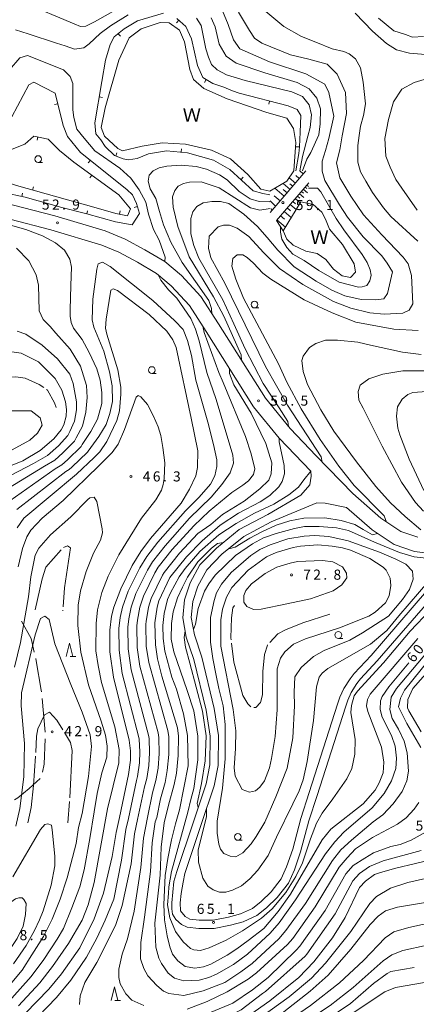
# Model space of a CAD drawing. Units: millimetres. Extents: x -76000 to -73999, y 34500 to 36000.
# Drawn here: x -75717 to -75569, y 35366 to 35731 of the extents above; entities that cross this region are included whole.
import ezdxf

# ---------------------------------------------------------------- set-up
doc = ezdxf.new("R2010")
doc.units = ezdxf.units.MM
for name, color, linetype, lineweight in [('110600_大字・町・丁目界', 7, 'Continuous', 20), ('210100_道路縁（街区線）', 7, 'Continuous', 15), ('510100_水涯線（河川、湖池等）（海岸線）', 7, 'Continuous', 15), ('610111_人工斜面(上)', 7, 'Continuous', 9), ('610199_人工斜面(中)', 7, 'Continuous', 9), ('633100_広葉樹林', 7, 'Continuous', 9), ('633200_針葉樹林', 7, 'Continuous', 9), ('710100_等高線（計曲線）', 7, 'Continuous', 20), ('710107_等高線（計曲線）（注記）', 7, 'Continuous', 0), ('710200_等高線（主曲線）', 7, 'Continuous', 9), ('710300_等高線（補助曲線）', 7, 'Continuous', 9), ('710500_凹地（計曲線）', 7, 'Continuous', 20), ('710600_凹地（主曲線）', 7, 'Continuous', 9), ('731200_図化機測定による標高点', 7, 'Continuous', 20), ('731207_図化機測定による標高点（注記）', 7, 'Continuous', 20), ('818100_説明注記', 7, 'Continuous', 0)]:
    doc.layers.add(name, color=color, linetype=linetype, lineweight=lineweight)
doc.styles.add('Style-Kanji', font='txt')
doc.styles.add('Style-WORKING', font='txt')

msp = doc.modelspace()

# ---------------------------------------------------------------- linework, layer by layer
at = {"layer": '110600_大字・町・丁目界'}
msp.add_line((-75708.382, 35479.287), (-75707.221, 35466.841), dxfattribs=at)
at = {"layer": '110600_大字・町・丁目界', "flags": 128}
for points in [[(-75716.018, 35507.966), (-75712.43, 35501.56), (-75711.288, 35496.53)], [(-75710.734, 35494.092), (-75710.55, 35493.28), (-75708.67, 35482.37), (-75708.615, 35481.776)], [(-75707.222, 35464.345), (-75707.54, 35454.9), (-75708.227, 35451.929)], [(-75709.061, 35449.651), (-75713.18, 35445.87), (-75717.32, 35442.48), (-75718.65, 35441.669)]]:
    msp.add_lwpolyline(points, dxfattribs=at)
at = {"layer": '210100_道路縁（街区線）', "flags": 128}
for points in [[(-75568.82, 35539.14), (-75575.21, 35541.28), (-75582.54, 35546.23), (-75592.97, 35555.32), (-75606.57, 35569.32), (-75616.25, 35579.52), (-75625.48, 35590.71), (-75642.87, 35618.32), (-75649.38, 35628.49), (-75656.65, 35636.33), (-75662.78, 35641.41), (-75670.26, 35645.85), (-75677.56, 35649.8), (-75684.92, 35652.81), (-75703.67, 35658.47), (-75719.45, 35662.47)], [(-75558, 35523.25), (-75583.91, 35493.23), (-75590.12, 35486.58), (-75591.45, 35484.82), (-75593.57, 35481.53), (-75594.87, 35478.67), (-75595.73, 35476.04), (-75606.29, 35443.26), (-75609.29, 35433.94), (-75612.37, 35422.33), (-75614.68, 35415.7), (-75616.94, 35410.77), (-75621.03, 35405.45), (-75625.02, 35401.66), (-75628.6, 35398.71), (-75633.68, 35396.44), (-75638.43, 35395.16), (-75644.5, 35393.98), (-75650.18, 35393.98), (-75654.52, 35394.44), (-75656.61, 35395.48), (-75658.68, 35397.22), (-75659.95, 35399.25), (-75660.21, 35401.22), (-75660.22, 35403.49), (-75659.81, 35407.41), (-75659.43, 35411.41), (-75658.36, 35415.04), (-75652.21, 35433.52), (-75647.47, 35447.64), (-75646.09, 35454.72), (-75646, 35465.36), (-75647.5, 35474.94), (-75652.03, 35493.78), (-75654.83, 35502.09), (-75656.14, 35509.24), (-75655.49, 35515.9), (-75653.35, 35522.23), (-75649.75, 35528.84), (-75643.66, 35535.09), (-75635.21, 35541.96), (-75624.6, 35547.62), (-75612.27, 35554.8), (-75608.97, 35558.61), (-75608.42, 35561.76), (-75608.61, 35563.64), (-75620.3, 35575.96), (-75629.87, 35587.56), (-75647.44, 35615.45), (-75653.68, 35625.19), (-75660.39, 35632.43), (-75665.92, 35637.01), (-75672.93, 35641.17), (-75679.88, 35644.93), (-75686.17, 35647.5), (-75705.12, 35653.27), (-75720.36, 35657.13)], [(-75560.25, 35532.56), (-75570.05, 35533.86), (-75577.63, 35536.4), (-75585.84, 35541.94), (-75595.34, 35550.23), (-75603.29, 35551.77), (-75606.39, 35551.86), (-75623.27, 35544.82), (-75633.49, 35539.36), (-75641.57, 35532.8)], [(-75641.57, 35532.8), (-75647.23, 35526.98), (-75650.51, 35520.98), (-75652.44, 35515.24), (-75653.01, 35509.36), (-75651.82, 35502.86), (-75649.05, 35494.63), (-75644.46, 35475.54), (-75642.9, 35465.6), (-75643, 35454.41), (-75644.47, 35446.85), (-75649.27, 35432.54), (-75655.33, 35414.33), (-75655.99, 35411.07), (-75656.74, 35406.97), (-75657.11, 35403.42), (-75656.93, 35400.44), (-75655.25, 35398.39), (-75653.57, 35397.45), (-75650.02, 35397.08), (-75644.8, 35397.08), (-75639.13, 35398.18), (-75634.72, 35399.37), (-75630.25, 35401.37), (-75627.07, 35403.98), (-75623.34, 35407.53), (-75619.61, 35412.38), (-75617.56, 35416.86), (-75615.3, 35423.36), (-75612.27, 35434.81), (-75609.18, 35444.39), (-75598.64, 35477.14), (-75597.76, 35479.8), (-75596.3, 35483.02), (-75593.99, 35486.6), (-75592.49, 35488.58), (-75586.24, 35495.27), (-75560.35, 35525.28)]]:
    msp.add_lwpolyline(points, dxfattribs=at)
at = {"layer": '510100_水涯線（河川、湖池等）（海岸線）', "flags": 128}
for points in [[(-75680.2, 35683.37), (-75685.23, 35687.94), (-75686.48, 35691.23), (-75684.96, 35698.49), (-75679.83, 35716.19), (-75676.1, 35724.52), (-75671.64, 35727.8), (-75664.52, 35730.12), (-75661.15, 35730.02), (-75657.37, 35727.29), (-75655.51, 35723.05), (-75653.49, 35712.77), (-75652.12, 35709), (-75648.32, 35705.71), (-75639.65, 35701.9), (-75624.96, 35696.74), (-75617.44, 35694.62), (-75614.98, 35690.79), (-75614.11, 35685.65), (-75614.94, 35675.13), (-75617.48, 35671.26), (-75623.81, 35667.57), (-75627.13, 35668.37), (-75631.95, 35673.7), (-75638.41, 35679.56), (-75645.45, 35682.78), (-75655.08, 35685.06), (-75663.84, 35685.48), (-75671.23, 35684.22), (-75678.57, 35682.5), (-75680.2, 35683.37)], [(-75618.84, 35652.81), (-75612.35, 35663.6), (-75607.75, 35662.6), (-75604.47, 35659.77), (-75603.14, 35657.18), (-75601.62, 35653.48), (-75596.87, 35647.8), (-75592.54, 35640.65), (-75591.95, 35637.45), (-75593.82, 35635.5), (-75596.93, 35636.13), (-75600.15, 35638.67), (-75603.02, 35642.26), (-75606.27, 35644.43), (-75610.44, 35645.28), (-75615.1, 35647.51), (-75617.52, 35649.79), (-75618.84, 35652.81)]]:
    msp.add_lwpolyline(points, dxfattribs=at)
at = {"layer": '610111_人工斜面(上)', "flags": 128}
for points in [[(-75610.45, 35675.07), (-75623.64, 35659.69)], [(-75618.84, 35652.81), (-75621.33, 35656.69), (-75609.37, 35670.64)]]:
    msp.add_lwpolyline(points, dxfattribs=at)
at = {"layer": '610199_人工斜面(中)', "flags": 128}
for points in [[(-75611.41, 35673.96), (-75612.7, 35675.09)], [(-75614.32, 35670.55), (-75616.64, 35672.54)], [(-75612.87, 35672.25), (-75614.14, 35673.33)], [(-75618.52, 35665.66), (-75621.98, 35668.63)], [(-75617.41, 35666.95), (-75618.92, 35668.24)], [(-75616.31, 35668.23), (-75618.88, 35670.44)], [(-75615.32, 35669.39), (-75616.4, 35670.32)], [(-75611.38, 35668.3), (-75609.84, 35666.98)], [(-75610.72, 35669.07), (-75610.09, 35668.53)], [(-75610.06, 35669.84), (-75609.41, 35669.29)], [(-75620, 35663.93), (-75622.21, 35665.82)], [(-75614.35, 35664.84), (-75612.54, 35663.29)], [(-75613.57, 35665.74), (-75612.71, 35665)], [(-75612.8, 35666.64), (-75611.14, 35665.22)], [(-75612.09, 35667.47), (-75611.29, 35666.79)], [(-75621.67, 35661.98), (-75623.73, 35663.95)], [(-75622.89, 35660.56), (-75623.29, 35660.98)], [(-75617.33, 35661.35), (-75616.14, 35660.33)], [(-75616.21, 35662.66), (-75614.04, 35660.8)], [(-75615.28, 35663.75), (-75614.28, 35662.89)], [(-75621.15, 35656.9), (-75618.01, 35654.2)], [(-75619.8, 35658.47), (-75618.36, 35657.24)], [(-75618.46, 35660.05), (-75615.84, 35657.8)]]:
    msp.add_lwpolyline(points, dxfattribs=at)
at = {"layer": '633100_広葉樹林'}
for p, q in [((-75709.84, 35678.23), (-75708.173, 35678.23)), ((-75629.5, 35624.23), (-75627.833, 35624.23)), ((-75667.64, 35599.94), (-75665.973, 35599.94)), ((-75598.37, 35501.61), (-75596.703, 35501.61)), ((-75635.7, 35426.67), (-75634.033, 35426.67))]:
    msp.add_line(p, q, dxfattribs=at)
for centre in [(-75709.84, 35679.48), (-75629.5, 35625.48), (-75667.64, 35601.19), (-75598.37, 35502.86), (-75635.7, 35427.92)]:
    msp.add_circle(centre, 1.249875, dxfattribs=at)
at = {"layer": '633200_針葉樹林'}
for p, q in [((-75697.942, 35494.85), (-75695.858, 35494.85)), ((-75681.322, 35367.25), (-75679.238, 35367.25))]:
    msp.add_line(p, q, dxfattribs=at)
at = {"layer": '633200_針葉樹林', "flags": 128}
for points in [[(-75699.4, 35494.85), (-75698.15, 35499.85), (-75696.9, 35494.85)], [(-75682.78, 35367.25), (-75681.53, 35372.25), (-75680.28, 35367.25)]]:
    msp.add_lwpolyline(points, dxfattribs=at)
at = {"layer": '710100_等高線（計曲線）', "flags": 128}
for points in [[(-75641.99, 35735.98), (-75639.32, 35729.43), (-75637.31, 35723.75), (-75634.97, 35720.4), (-75623.92, 35715.58), (-75610.42, 35711.16), (-75603.43, 35707.27), (-75601.87, 35704.16), (-75600.01, 35695.46), (-75601.87, 35687.07), (-75603.12, 35682.71), (-75604.36, 35678.67), (-75604.36, 35674.94), (-75603.41, 35671.55), (-75597.93, 35662.44), (-75594.96, 35657.89), (-75589.19, 35650.57), (-75582.28, 35643.53), (-75580.24, 35640.88), (-75578.21, 35637.68), (-75580.17, 35629.58), (-75581.44, 35627.61), (-75584.54, 35627.19), (-75589.89, 35627.33), (-75595.95, 35628.74), (-75600.73, 35630.85), (-75606.65, 35634.23), (-75614.82, 35639.44), (-75620.87, 35645.64), (-75624.82, 35650.43), (-75628.34, 35654.51), (-75633.41, 35659.02), (-75638.99, 35662.98), (-75642.09, 35663.68), (-75645.39, 35663.78), (-75648.59, 35663.28), (-75650.89, 35661.88), (-75652.39, 35659.88), (-75653.19, 35657.38), (-75653.19, 35651.78), (-75651.99, 35647.38), (-75650.19, 35642.68), (-75641.23, 35627.23), (-75637.19, 35618.28), (-75632.99, 35609.08), (-75626.29, 35596.18), (-75620.31, 35587.17), (-75617.13, 35582.13), (-75616.83, 35580.23)], [(-75717.6, 35542.57), (-75715.1, 35546.17), (-75695.59, 35562.57), (-75688.99, 35568.67), (-75686.99, 35570.88), (-75684.29, 35574.67), (-75680.59, 35582.48), (-75679.59, 35586.08), (-75679.09, 35592.28), (-75679.09, 35594.88), (-75680.19, 35601.28), (-75684.29, 35614.48), (-75684.79, 35616.68), (-75684.59, 35620.08), (-75682.79, 35630.88), (-75681.99, 35631.38), (-75680.39, 35630.68), (-75668.59, 35621.78), (-75662.09, 35615.58), (-75659.79, 35612.38), (-75658.59, 35609.58), (-75652.99, 35583.38), (-75650.59, 35571.17), (-75650.69, 35564.97), (-75651.29, 35561.97), (-75653.59, 35556.97), (-75656.69, 35551.77), (-75668.09, 35538.67), (-75671.69, 35533.87), (-75674.89, 35528.67), (-75679.19, 35519.97), (-75681.79, 35513.17), (-75682.59, 35509.87), (-75683.19, 35504.67), (-75683.19, 35496.67), (-75681.89, 35487.17), (-75675.99, 35463.86), (-75675.59, 35459.86), (-75675.59, 35456.36), (-75676.29, 35451.06), (-75679.59, 35435.16), (-75680.88, 35429.52), (-75682.39, 35420.66), (-75685.59, 35407.06), (-75689.09, 35397.46), (-75694.39, 35386.75), (-75701.19, 35377.15), (-75705.9, 35371.45), (-75714.7, 35362.45)], [(-75728.3, 35562.47), (-75715.5, 35567.47), (-75709.09, 35571.28), (-75704, 35575.67), (-75701.29, 35578.97), (-75700.29, 35580.88), (-75699.39, 35584.08), (-75699.29, 35586.58), (-75699.69, 35589.38), (-75701.09, 35593.78), (-75703.5, 35598.08), (-75709.76, 35604.29), (-75716.15, 35607.48), (-75722.25, 35608.35)], [(-75566.68, 35556.47), (-75572.08, 35568.07), (-75575.48, 35577.17), (-75576.28, 35579.57), (-75576.78, 35584.08), (-75576.38, 35587.58), (-75574.68, 35590.38), (-75572.58, 35592.08), (-75570.68, 35592.88), (-75558.58, 35593.68)], [(-75572.24, 35492.51), (-75579.68, 35483.56), (-75582.08, 35480.06), (-75582.68, 35478.46), (-75582.89, 35475.16), (-75582.08, 35472.36), (-75578.68, 35465.56), (-75577.28, 35461.56), (-75576.78, 35457.16), (-75577.08, 35453.26), (-75578.68, 35448.76), (-75581.38, 35444.06), (-75585.78, 35438.76), (-75596.29, 35429.66), (-75599.69, 35426.06), (-75603.09, 35421.66), (-75614.29, 35404.56), (-75620.39, 35396.06), (-75623.69, 35392.26), (-75632.09, 35384.46), (-75637.29, 35380.56), (-75643.59, 35376.95), (-75646.49, 35375.75), (-75649.99, 35374.75), (-75655.69, 35374.55), (-75659.19, 35375.55), (-75661.59, 35377.35), (-75663.99, 35380.96), (-75664.99, 35382.96), (-75666.09, 35386.96), (-75666.49, 35395.96), (-75664.59, 35413.76), (-75664.19, 35424.16), (-75663.09, 35433.16), (-75661.49, 35439.76), (-75659.29, 35447.36), (-75658.49, 35451.56), (-75657.79, 35458.16), (-75657.69, 35465.36), (-75658.09, 35468.36), (-75663.89, 35487.57), (-75665.49, 35493.97), (-75666.29, 35499.17), (-75666.49, 35507.37), (-75665.59, 35513.17), (-75664.99, 35515.57), (-75660.89, 35524.17), (-75654.69, 35531.87), (-75648.99, 35537.77), (-75642.19, 35543.57), (-75635.39, 35548.07), (-75627.39, 35552.27), (-75623.79, 35554.67), (-75620.49, 35557.87), (-75619.19, 35559.77), (-75618.39, 35562.67), (-75618.49, 35565.77), (-75620.39, 35574.57), (-75620.29, 35575.88)], [(-75631.34, 35444.59), (-75634.03, 35445.49), (-75636.69, 35450.46), (-75637.09, 35453.56), (-75636.59, 35460.76), (-75636.49, 35467.26), (-75637.39, 35475.16), (-75641.99, 35498.77), (-75641.99, 35508.47), (-75641.39, 35512.47), (-75639.89, 35516.87), (-75637.89, 35520.47), (-75631.89, 35526.87), (-75625.09, 35531.87), (-75621.49, 35533.47), (-75615.09, 35535.27), (-75612.39, 35535.87), (-75605.99, 35536.27), (-75600.69, 35535.87), (-75596.79, 35535.17), (-75593.89, 35534.37), (-75586.68, 35531.27), (-75581.68, 35527.97), (-75580.58, 35526.97), (-75579.18, 35523.97), (-75578.88, 35521.17), (-75579.48, 35517.37), (-75580.88, 35514.77), (-75584.68, 35511.27), (-75587.09, 35509.87), (-75597.89, 35505.57), (-75610.59, 35501.47), (-75614.99, 35499.47), (-75618.29, 35496.67), (-75619.89, 35494.27), (-75621.09, 35490.27), (-75621.09, 35475.06), (-75621.79, 35465.16), (-75623.19, 35457.06), (-75623.99, 35453.56), (-75625.79, 35448.76), (-75627.49, 35446.36), (-75629.19, 35445.06), (-75631.34, 35444.59)], [(-75562.48, 35419.76), (-75577.08, 35416.36), (-75582.68, 35414.76), (-75584.89, 35413.96), (-75588.28, 35411.46), (-75590.48, 35409.16), (-75595.89, 35398.06), (-75600.49, 35390.46), (-75607.49, 35381.56), (-75613.09, 35375.75), (-75623.79, 35367.15), (-75631.39, 35361.75), (-75639.43, 35356.99)], [(-75804.5, 35363.95), (-75795.7, 35366.05), (-75778.5, 35371.45), (-75762.5, 35376.15), (-75754.5, 35379.55), (-75747.4, 35383.16), (-75739.8, 35387.75), (-75734.5, 35391.66), (-75722.2, 35402.06), (-75718.2, 35404.96), (-75717, 35405.36), (-75715.8, 35405.26), (-75715.1, 35404.66), (-75714.3, 35403.22), (-75714.49, 35399.09), (-75715.4, 35394.76), (-75717.6, 35390.26), (-75722.3, 35383.16), (-75727, 35376.65), (-75733.2, 35369.95), (-75742.7, 35361.55)], [(-75628.49, 35347.6), (-75615.93, 35353.24), (-75602.99, 35359.95), (-75593.89, 35366.05), (-75585.28, 35373.55), (-75580.28, 35377.25), (-75578.88, 35377.95), (-75570.2, 35379.47)]]:
    msp.add_lwpolyline(points, dxfattribs=at)
at = {"layer": '710200_等高線（主曲線）', "flags": 128}
for points in [[(-75715.34, 35737.56), (-75696.45, 35729.66), (-75694.13, 35728.71), (-75692.17, 35728.85), (-75688.96, 35730.39), (-75678.18, 35736.49)], [(-75635.44, 35734), (-75631.4, 35727.16), (-75629.54, 35724.36), (-75626.74, 35722.5), (-75616.17, 35718.15), (-75609.33, 35716.59), (-75602.5, 35714.73), (-75598.76, 35711), (-75595.66, 35704.16), (-75595.35, 35696.39), (-75596.99, 35688.09), (-75597.87, 35682.96), (-75599.08, 35678.05), (-75597.83, 35672.46), (-75593.78, 35665.68), (-75589.04, 35658.74), (-75582.28, 35651.41), (-75574.26, 35643.1), (-75572.4, 35640.59), (-75571.24, 35636.23), (-75570.66, 35625.78), (-75572.11, 35623.45), (-75574.43, 35622.29), (-75581.32, 35621.96), (-75586.67, 35622.46), (-75593.78, 35624.18), (-75600.19, 35626.58), (-75611.6, 35632.95), (-75620.17, 35638.84), (-75626.06, 35644.73), (-75631.6, 35650.8), (-75635.88, 35653.84), (-75638.74, 35654.91), (-75640.99, 35654.98), (-75642.99, 35654.38), (-75646.29, 35650.88), (-75646.59, 35646.48), (-75645.7, 35642.77), (-75640.52, 35633.48), (-75625.39, 35602.48), (-75617.29, 35588.18), (-75604.79, 35568.97), (-75604.33, 35567.02)], [(-75626.02, 35734.93), (-75618.62, 35728.69), (-75612.09, 35724.95), (-75606.68, 35722.9), (-75600.65, 35720.43), (-75596.36, 35719.4), (-75594.36, 35718.56), (-75592.01, 35716.73), (-75590.18, 35713.38), (-75589.17, 35708.03), (-75588.34, 35700.01), (-75589.01, 35695.67), (-75590.18, 35691.66), (-75590.68, 35688.29), (-75591.18, 35684.47), (-75591.18, 35678.28), (-75590.18, 35674.77), (-75588.17, 35671.26), (-75585.66, 35667.09), (-75581.65, 35661.4), (-75578.9, 35658.17), (-75568.91, 35649.02)], [(-75565.98, 35718.29), (-75571.98, 35718.79), (-75576.78, 35719.99), (-75580.48, 35722.39), (-75585.68, 35726.99), (-75592.18, 35733.59)], [(-75718.24, 35727.42), (-75713.58, 35726), (-75703.03, 35722.55), (-75699.78, 35721.54), (-75696.34, 35720.32), (-75692.89, 35720.73), (-75690.92, 35722.23), (-75686.86, 35726.06), (-75683, 35728.87), (-75676.47, 35733.07)], [(-75651.02, 35731.77), (-75649.34, 35729.1), (-75647.6, 35720.41), (-75646.63, 35717.26), (-75645.44, 35714.53), (-75643.37, 35712.55), (-75639.95, 35710.69), (-75632.96, 35708.67), (-75615.7, 35704.47), (-75611.66, 35702.76), (-75609.18, 35699.65), (-75608.4, 35695.92), (-75608.86, 35691.25), (-75609.7, 35688.03), (-75611.66, 35680.49), (-75612.71, 35675.1)], [(-75645.63, 35731.93), (-75644.09, 35728.57), (-75642.66, 35722.07), (-75639.98, 35717.73), (-75636.31, 35715.06), (-75625.64, 35711.52), (-75613.68, 35707.89), (-75609.18, 35705.56), (-75606.38, 35702.14), (-75604.98, 35698.1), (-75605.14, 35692.5), (-75605.6, 35688.46), (-75608.56, 35681.94), (-75610.11, 35679.45), (-75611.71, 35675.09)], [(-75566.71, 35724.95), (-75570.79, 35724.75), (-75573.46, 35725.75), (-75577.81, 35727.09), (-75583.49, 35731.77)], [(-75720.48, 35712.61), (-75716.62, 35717.07), (-75713.78, 35717.89), (-75700.4, 35712.55), (-75697.92, 35710.07), (-75696.99, 35707.58), (-75696.96, 35697.73), (-75696.64, 35694.93), (-75695.51, 35690.56), (-75692.7, 35687.18), (-75688.83, 35682.59), (-75679.46, 35676.06), (-75675.37, 35672.4), (-75672.28, 35668.03), (-75669.88, 35663.52), (-75668.9, 35659.02), (-75667.06, 35653.39), (-75664.95, 35649.44), (-75662.7, 35643.1), (-75662.78, 35641.41)], [(-75569.13, 35660.46), (-75574.83, 35668.73), (-75577.05, 35671.95), (-75579.18, 35676.5), (-75580.74, 35680.54), (-75581.05, 35687.07), (-75579.81, 35694.21), (-75577.94, 35700.74), (-75574.83, 35705.41), (-75570.25, 35707.91), (-75563.98, 35709.7)], [(-75623.75, 35663.67), (-75627.78, 35663.74), (-75631.13, 35664.74), (-75635.14, 35667.42), (-75639.6, 35671.83), (-75642.56, 35673.66), (-75647.35, 35675.78), (-75651.11, 35676.69), (-75656.71, 35677.16), (-75662.09, 35676.89), (-75664.96, 35676.25), (-75667.11, 35675.18), (-75668.57, 35673.48), (-75669.04, 35671.27), (-75668.19, 35668.45), (-75666.08, 35664.79), (-75664.81, 35660), (-75663.29, 35655.11), (-75660.54, 35648.64), (-75656.39, 35641.07), (-75646.45, 35626.94), (-75645.53, 35623.99), (-75645.29, 35622.1)], [(-75623.7, 35661.11), (-75627.52, 35660.47), (-75630.96, 35661.4), (-75642.66, 35668.76), (-75649.34, 35671.09), (-75653.64, 35670.88), (-75655.91, 35670.4), (-75657.83, 35669.42), (-75659.14, 35667.87), (-75659.92, 35665.5), (-75659.75, 35661.58), (-75658, 35654.51), (-75653.71, 35643.2), (-75644.71, 35628.39), (-75640.93, 35621.13), (-75634.44, 35606.82), (-75634.32, 35604.75)], [(-75609.42, 35668.74), (-75606.09, 35668.74), (-75604.82, 35667.33), (-75599.18, 35657.47), (-75596.37, 35653.24), (-75589.55, 35644.12), (-75587.67, 35641.09), (-75586.57, 35638.4), (-75586.14, 35636.35), (-75586.71, 35634.31), (-75587.8, 35632.59), (-75589.5, 35632.05), (-75590.84, 35631.93), (-75598.06, 35633.81), (-75605.66, 35638.17), (-75611.01, 35641.84), (-75615.24, 35644.23), (-75617.49, 35646.63), (-75619.32, 35649.72), (-75619.9, 35652.32), (-75619.91, 35654.49)], [(-75720.13, 35654.92), (-75714.4, 35653.37), (-75708.25, 35650.99), (-75703.4, 35648.38), (-75700.09, 35645.68), (-75698.09, 35642.28), (-75697.49, 35639.38), (-75697.69, 35632.55), (-75697.99, 35623.58), (-75697.99, 35621.18), (-75697.59, 35618.78), (-75696.69, 35616.78), (-75693.49, 35612.48), (-75690.83, 35607.64), (-75687.99, 35601.68), (-75686.79, 35597.38), (-75686.22, 35592.87), (-75686.22, 35588.78), (-75687.8, 35582.98), (-75690.33, 35578.43), (-75693.51, 35573.56), (-75693.91, 35572.79), (-75698.95, 35567.81), (-75700.99, 35566.05), (-75703.56, 35564.53), (-75720.38, 35552.69)], [(-75717.89, 35646.39), (-75713.25, 35641.75), (-75710.63, 35636.52), (-75709.76, 35632.74), (-75709.47, 35623.16), (-75708.02, 35619.97), (-75705.4, 35617.35), (-75703.29, 35614.88), (-75697.89, 35608.98), (-75694.09, 35602.58), (-75691.89, 35595.48), (-75691.69, 35590.98), (-75692.09, 35585.6), (-75693.35, 35580.32), (-75695.77, 35575.99), (-75696.37, 35574.85), (-75700.64, 35570.43), (-75703.7, 35567.79), (-75707.53, 35565.51), (-75723.02, 35555.95)], [(-75568.68, 35615.88), (-75577.78, 35616.38), (-75591.89, 35618.98), (-75600.69, 35622.38), (-75611.03, 35627.28), (-75623.49, 35634.88), (-75626.39, 35637.08), (-75629.89, 35640.88), (-75632.19, 35642.98), (-75633.89, 35643.98), (-75635.89, 35643.98), (-75637.59, 35642.58), (-75637.89, 35639.78), (-75636.39, 35634.95), (-75633.59, 35627.88), (-75620.59, 35603.48), (-75617.49, 35596.68), (-75612.19, 35586.78), (-75605.09, 35575.47), (-75598.19, 35565.57), (-75592.48, 35558.37), (-75581.38, 35547.07), (-75580.48, 35544.77)], [(-75717.74, 35549.43), (-75699.57, 35563.55), (-75698.29, 35564.31), (-75697.27, 35565.19), (-75691.45, 35570.73), (-75691.25, 35571.11), (-75687.31, 35576.56), (-75684.64, 35581), (-75683.18, 35585.09), (-75682.19, 35589.48), (-75682.39, 35595.38), (-75683.29, 35600.58), (-75685.49, 35608.18), (-75689.19, 35617.08), (-75689.79, 35619.88), (-75689.49, 35627.48), (-75688.09, 35638.58), (-75687.54, 35640.6), (-75685.95, 35641.25), (-75683.05, 35639.67), (-75667.23, 35627.02), (-75659.06, 35619.5), (-75655.99, 35616.18), (-75654.39, 35612.18), (-75652.89, 35606.58), (-75651.29, 35597.48), (-75646.79, 35581.88), (-75644.7, 35573.58), (-75643.51, 35567.91), (-75643.51, 35565.41), (-75644.17, 35561.98), (-75645.88, 35558.81), (-75650.1, 35554.07), (-75655.15, 35548.97), (-75665.41, 35537.31), (-75669.53, 35531.93), (-75672.09, 35527.77), (-75676.35, 35519.09), (-75678.55, 35513.17), (-75679.37, 35509.37), (-75679.85, 35505.21), (-75679.81, 35497.17), (-75678.61, 35488.53), (-75672.41, 35464.76), (-75672.33, 35464.16), (-75672.03, 35459.52), (-75672.17, 35455.4), (-75672.89, 35450.32), (-75673.33, 35448.8), (-75676.29, 35434.76), (-75677.31, 35430.64), (-75678.83, 35419.28), (-75681.77, 35404.84), (-75684.92, 35396.99), (-75688.09, 35390.36), (-75691.89, 35383.25), (-75697.69, 35374.75), (-75703, 35368.35), (-75709.79, 35361.25)], [(-75694.49, 35365.75), (-75694.19, 35368.95), (-75692.49, 35373.85), (-75688.09, 35381.35), (-75681.09, 35395.06), (-75678.65, 35402.45), (-75675.27, 35417.9), (-75674.03, 35429.02), (-75672.99, 35434.36), (-75670.37, 35446.54), (-75669.49, 35449.58), (-75668.75, 35454.44), (-75668.47, 35459.18), (-75668.67, 35464.46), (-75668.83, 35465.66), (-75675.33, 35489.89), (-75676.43, 35497.67), (-75676.51, 35505.75), (-75676.15, 35508.87), (-75675.31, 35513.17), (-75673.51, 35518.21), (-75669.29, 35526.87), (-75667.37, 35529.99), (-75662.73, 35535.95), (-75653.61, 35546.17), (-75645.62, 35554.07), (-75641.59, 35558.67), (-75638.59, 35563.07), (-75637.29, 35566.67), (-75637.59, 35569.57), (-75643.69, 35590.28), (-75647.19, 35600.28), (-75649.99, 35611.98), (-75651.39, 35616.38), (-75653.19, 35620.28), (-75658.39, 35627.88), (-75661.39, 35630.98), (-75664.29, 35634.58), (-75665.29, 35636.58)], [(-75670.59, 35365.35), (-75674.99, 35367.35), (-75677.29, 35369.65), (-75679.39, 35373.35), (-75679.89, 35375.75), (-75679.89, 35378.85), (-75678.69, 35384.46), (-75676.69, 35390.06), (-75674.13, 35400.4), (-75671.71, 35416.52), (-75670.75, 35427.4), (-75669.21, 35435.16), (-75667.41, 35444.28), (-75666.09, 35448.84), (-75665.33, 35453.48), (-75664.91, 35458.84), (-75665.01, 35464.76), (-75665.25, 35466.56), (-75672.05, 35491.25), (-75673.05, 35498.17), (-75673.17, 35506.29), (-75672.93, 35508.37), (-75672.07, 35513.17), (-75670.67, 35517.33), (-75666.49, 35525.97), (-75665.21, 35528.05), (-75660.05, 35534.59), (-75652.07, 35543.37), (-75646.3, 35548.83), (-75637.89, 35555.77), (-75633.79, 35558.47), (-75631.79, 35560.07), (-75629.89, 35562.37), (-75629.39, 35564.47), (-75630.69, 35570.07), (-75632.89, 35576.47), (-75641.19, 35596.58), (-75642.74, 35600.24), (-75648.14, 35615.07), (-75648.72, 35617.46)], [(-75725.66, 35559.21), (-75711.52, 35566.49), (-75706.4, 35569.53), (-75702.31, 35573.06), (-75698.83, 35576.92), (-75698.03, 35578.44), (-75696.37, 35582.2), (-75695.65, 35586.39), (-75695.59, 35589.38), (-75696.89, 35596.18), (-75698.09, 35599.68), (-75702.59, 35605.38), (-75708.31, 35610.38), (-75714.41, 35614.45), (-75717.6, 35615.61)], [(-75567.78, 35541.85), (-75573.58, 35546.87), (-75578.98, 35551.87), (-75584.48, 35557.97), (-75591.68, 35567.17), (-75600.01, 35578.55), (-75604.93, 35586.38), (-75609.86, 35595.78), (-75611.49, 35600.68), (-75611.89, 35604.78), (-75611.49, 35606.38), (-75609.09, 35609.58), (-75606.79, 35611.08), (-75603.19, 35612.28), (-75598.69, 35612.28), (-75591.18, 35611.48), (-75586.39, 35610.38), (-75574.5, 35607.87), (-75567.56, 35606.97)], [(-75562.9, 35499.41), (-75576.76, 35482.96), (-75578.7, 35479.77), (-75579.28, 35475.16), (-75578.38, 35471.86), (-75575.98, 35467.96), (-75573.98, 35463.46), (-75572.78, 35459.16), (-75572.28, 35452.36), (-75572.98, 35448.76), (-75574.68, 35444.76), (-75577.98, 35440.26), (-75581.88, 35436.06), (-75585.39, 35433.56), (-75593.46, 35426.7), (-75597.41, 35423.14), (-75600.57, 35419.16), (-75610.61, 35403.26), (-75617.81, 35393.16), (-75620.45, 35390.12), (-75630.43, 35380.99), (-75634.59, 35377.88), (-75640.5, 35373.94), (-75648.53, 35370.81), (-75655.7, 35369.07), (-75661.29, 35369.75), (-75663.29, 35370.65), (-75665.79, 35372.75), (-75669.09, 35376.35), (-75670.59, 35379.15), (-75671.82, 35382.62), (-75671.65, 35388.69), (-75670.31, 35398.18), (-75668.15, 35415.14), (-75667.47, 35425.78), (-75666.39, 35433.56), (-75665.75, 35435.16), (-75664.45, 35442.02), (-75662.69, 35448.1), (-75661.91, 35452.52), (-75661.35, 35458.5), (-75661.35, 35465.06), (-75661.67, 35467.46), (-75668.77, 35492.61), (-75669.67, 35498.67), (-75669.83, 35506.83), (-75669.71, 35507.87), (-75668.83, 35513.17), (-75667.83, 35516.45), (-75663.69, 35525.07), (-75663.05, 35526.11), (-75657.37, 35533.23), (-75650.53, 35540.57), (-75645.77, 35543.82), (-75641.39, 35547.57), (-75633.39, 35552.57), (-75627.49, 35557.07), (-75624.19, 35560.27), (-75623.29, 35562.67), (-75623.09, 35566.77), (-75625.29, 35573.88), (-75630.69, 35585.18), (-75637.2, 35595.76), (-75638.79, 35599.86), (-75638.82, 35601.77)], [(-75566.78, 35548.77), (-75569.78, 35551.97), (-75574.98, 35559.57), (-75582.06, 35572.9), (-75589.2, 35587.01), (-75590.81, 35590.04), (-75590.99, 35593.25), (-75590.28, 35595.58), (-75587.06, 35597.9), (-75581.88, 35599.68), (-75574.38, 35600.88), (-75563.68, 35600.88)], [(-75717.2, 35528.17), (-75715.7, 35534.97), (-75714.09, 35539.27), (-75712.5, 35541.77), (-75708.4, 35546.17), (-75700.59, 35552.77), (-75687.28, 35565.62), (-75682.38, 35570.53), (-75680.12, 35573.67), (-75677.73, 35579.07), (-75673.39, 35591.08), (-75672.69, 35591.78), (-75671.7, 35591.26), (-75669.24, 35588.38), (-75667, 35584.03), (-75665.28, 35580.07), (-75664.28, 35576.93), (-75663.53, 35572.41), (-75662.78, 35566.75), (-75662.99, 35560.97), (-75663.39, 35558.67), (-75664.09, 35556.57), (-75666.19, 35552.97), (-75671.49, 35546.17), (-75679.89, 35532.57), (-75683.79, 35524.67), (-75686.19, 35518.67), (-75687.79, 35512.17), (-75688.29, 35507.07), (-75688.39, 35496.97), (-75687.59, 35491.57), (-75686.32, 35485.24), (-75681.39, 35468.76), (-75679.79, 35460.36), (-75679.89, 35455.46), (-75684.09, 35438.36), (-75688.99, 35411.06), (-75691.29, 35402.66), (-75693.49, 35397.06), (-75698.59, 35388.35), (-75704.47, 35379.77), (-75709.17, 35373.79), (-75717.16, 35365.29)], [(-75722.1, 35586.08), (-75712.37, 35586.07), (-75709.07, 35583.51), (-75708.4, 35580.68), (-75710.09, 35577.78), (-75712.9, 35575.17), (-75719.5, 35571.57)], [(-75608.61, 35563.64), (-75611.22, 35560.4), (-75613.18, 35557.72), (-75616.75, 35554.87), (-75622.29, 35551.37), (-75629.49, 35548.07), (-75636.29, 35544.27), (-75642.69, 35539.97), (-75649.79, 35533.87), (-75655.19, 35527.57), (-75657.49, 35524.47), (-75660.69, 35518.47), (-75661.79, 35515.97), (-75663.09, 35510.87), (-75663.49, 35506.37), (-75663.39, 35501.57), (-75662.79, 35496.87), (-75660.19, 35487.27), (-75658.49, 35482.77), (-75655.89, 35473.56), (-75654.39, 35465.56), (-75654.19, 35454.36), (-75657.29, 35437.96), (-75658.89, 35432.76), (-75660.29, 35426.86), (-75661.65, 35419.92), (-75662.69, 35413.56), (-75663.19, 35402.86), (-75662.89, 35397.16), (-75661.89, 35391.16), (-75660.89, 35387.16), (-75659.89, 35384.35), (-75657.99, 35381.96), (-75655.19, 35379.85), (-75651.69, 35379.25), (-75648.49, 35379.75), (-75645.69, 35380.75), (-75639.59, 35384.06), (-75636.09, 35386.35), (-75631.9, 35389.46), (-75626, 35393.92), (-75620.68, 35400.24), (-75616.08, 35406.71), (-75604.39, 35426.86), (-75601.19, 35430.76), (-75589.18, 35440.16), (-75584.68, 35445.26), (-75583.19, 35448.03), (-75581.78, 35451.66), (-75581.48, 35455.66), (-75582.39, 35461.26), (-75587.39, 35474.46), (-75587.89, 35476.56), (-75587.59, 35478.96), (-75586.59, 35480.86), (-75568.88, 35501.57)], [(-75718.6, 35490.87), (-75716.4, 35500.07), (-75713.4, 35517.07), (-75712.59, 35524.47), (-75710.9, 35532.47), (-75709.59, 35535.07), (-75705.29, 35539.97), (-75697.69, 35546.77), (-75691.39, 35553.17), (-75690.59, 35553.77), (-75689.09, 35553.97), (-75688.09, 35552.37), (-75686.09, 35542.27), (-75685.99, 35540.77), (-75686.69, 35538.07), (-75689.29, 35533.17), (-75691.99, 35526.37), (-75694.09, 35519.27), (-75694.99, 35513.97), (-75695.09, 35506.37), (-75693.99, 35496.47), (-75691.09, 35484.36), (-75686.39, 35470.86), (-75684.79, 35465.66), (-75684.19, 35461.56), (-75684.39, 35457.56), (-75686.13, 35451.73), (-75687.9, 35444.02), (-75689, 35437.25), (-75690.62, 35427.28), (-75692.79, 35415.66), (-75694.39, 35409.36), (-75697.29, 35401.66), (-75700.47, 35393.98), (-75702.79, 35389.96), (-75707.76, 35382.39), (-75712.45, 35376.13), (-75719.62, 35368.13)], [(-75583.79, 35540.53), (-75585.7, 35540.04), (-75589.2, 35542.04), (-75592.2, 35543.87), (-75597.37, 35545.37), (-75603.37, 35546.37), (-75611.19, 35546.27), (-75616.38, 35545.25), (-75621.42, 35543.57), (-75626.84, 35541.15), (-75631.23, 35538.81), (-75636.64, 35535.45), (-75639.02, 35534.87)], [(-75652.2, 35504.94), (-75651.39, 35506.89), (-75650.39, 35512.67), (-75648.09, 35519.07), (-75646.49, 35521.87), (-75644.09, 35525.07), (-75636.59, 35532.37), (-75630.29, 35536.67), (-75626.19, 35538.87), (-75621.49, 35540.57), (-75614.59, 35542.37), (-75610.99, 35543.07), (-75605.49, 35543.17), (-75599.09, 35542.57), (-75594.59, 35541.67), (-75584.98, 35537.27), (-75575.7, 35533.53), (-75570.2, 35531.87), (-75564.7, 35531.2), (-75562.49, 35532.85)], [(-75621.61, 35442.82), (-75625.64, 35433.42), (-75628.89, 35428.06), (-75630.69, 35425.36), (-75633.79, 35422.06), (-75636.49, 35420.56), (-75638.59, 35420.76), (-75640.89, 35421.76), (-75642.09, 35423.36), (-75642.79, 35425.26), (-75643.39, 35429.26), (-75643.39, 35433.76), (-75641.39, 35446.06), (-75640.39, 35456.96), (-75640.39, 35469.66), (-75641.19, 35476.56), (-75642.79, 35482.96), (-75643.74, 35487.85), (-75644.99, 35494.17), (-75645.79, 35500.17), (-75645.89, 35509.37), (-75644.49, 35515.67), (-75643.59, 35518.47), (-75641.79, 35521.67), (-75638.19, 35526.07), (-75630.89, 35532.37), (-75627.49, 35534.57), (-75623.69, 35536.37), (-75617.09, 35538.57), (-75611.09, 35539.57), (-75607.09, 35539.77), (-75601.89, 35539.37), (-75594.69, 35537.77), (-75583.09, 35533.57), (-75577.03, 35531.03), (-75573.36, 35529.2), (-75570.86, 35526.53), (-75570.63, 35523.56), (-75571.97, 35519.75), (-75574.53, 35516.03), (-75579.7, 35509.86), (-75589.43, 35503.64), (-75594.09, 35500.97), (-75603.59, 35497.07), (-75607.59, 35494.87), (-75612.19, 35490.77), (-75614.5, 35487.3), (-75614.72, 35481.7), (-75614.69, 35476.56), (-75615.29, 35464.66), (-75617.39, 35453.46), (-75621.61, 35442.82)], [(-75641.03, 35537.23), (-75643.18, 35536.85), (-75645.42, 35535.08), (-75650.55, 35530.04), (-75654.38, 35524.35), (-75656.29, 35520.67), (-75658.09, 35516.67), (-75659.69, 35511.47), (-75660.29, 35507.07), (-75660.49, 35501.37), (-75659.49, 35496.67), (-75654.48, 35482.21), (-75652.09, 35474.66), (-75650.49, 35465.36), (-75650.49, 35456.56), (-75652.09, 35445.86), (-75653.16, 35441.82), (-75654.29, 35437.06), (-75660.29, 35415.06), (-75661.29, 35409.36), (-75661.49, 35406.96), (-75661.83, 35402.72), (-75660.91, 35397.91), (-75658.87, 35392.85), (-75655.99, 35388.96), (-75653.29, 35386.56), (-75651.99, 35385.96), (-75649.59, 35385.75), (-75646.39, 35386.75), (-75639.99, 35389.56), (-75633.91, 35393.05), (-75626.88, 35397.72), (-75622.99, 35401.24), (-75617.81, 35407.34), (-75614.12, 35413.26), (-75611.71, 35418.25), (-75608.69, 35427.2), (-75606.45, 35433.03), (-75604.43, 35436.77), (-75600.39, 35442.06), (-75595.19, 35449.46), (-75593.39, 35453.26), (-75592.28, 35458.66), (-75592.18, 35464.06), (-75593.68, 35474.06), (-75593.48, 35476.67), (-75592.48, 35480.27), (-75591.28, 35482.06), (-75581.58, 35492.47), (-75571.68, 35504.27), (-75564.18, 35512.17)], [(-75617.47, 35514.42), (-75626.99, 35512.47), (-75629.89, 35512.37), (-75632.39, 35513.47), (-75633.49, 35515.07), (-75633.49, 35517.47), (-75632.69, 35519.37), (-75630.59, 35521.87), (-75625.49, 35525.67), (-75621.19, 35527.97), (-75616.29, 35529.57), (-75613.59, 35530.17), (-75604.29, 35530.47), (-75600.39, 35530.07), (-75596.79, 35528.17), (-75595.29, 35525.77), (-75595.19, 35524.07), (-75597.09, 35521.47), (-75600.29, 35519.27), (-75608.69, 35516.27), (-75617.47, 35514.42)], [(-75564.36, 35523.37), (-75575.86, 35510.03), (-75580.38, 35504.57), (-75586.39, 35499.47), (-75602.29, 35490.37), (-75604.39, 35488.67), (-75605.49, 35487.17), (-75606.49, 35483.56), (-75607.59, 35471.16), (-75609.89, 35455.86), (-75611.49, 35449.16), (-75612.89, 35445.06), (-75615.29, 35440.26), (-75621.29, 35427.86), (-75624.49, 35421.06), (-75628.29, 35415.56), (-75631.19, 35412.36), (-75634.39, 35409.76), (-75637.69, 35408.16), (-75640.09, 35407.46), (-75642.49, 35407.46), (-75644.79, 35408.26), (-75646.89, 35409.66), (-75648.69, 35412.56), (-75650.29, 35418.56), (-75650.39, 35422.96), (-75647.28, 35435.48), (-75647.29, 35438.16)], [(-75718.1, 35431.86), (-75716.6, 35438.46), (-75715.1, 35450.16), (-75714.9, 35462.56), (-75716.2, 35476.56), (-75716, 35481.36), (-75711, 35502.97), (-75708.9, 35508.97), (-75707.4, 35509.87), (-75705.74, 35508.66), (-75703.63, 35499.61), (-75697.75, 35484.53), (-75693.49, 35474.26), (-75690.49, 35465.86), (-75689.99, 35461.46), (-75691.19, 35450.36), (-75693.49, 35436.66), (-75694.89, 35431.46), (-75695.69, 35425.46), (-75699.09, 35412.76), (-75701.69, 35404.76), (-75704.68, 35397.44), (-75707.85, 35390.95), (-75712.22, 35384.17), (-75715.74, 35378.47), (-75722.08, 35370.97)], [(-75650.42, 35438.86), (-75650.83, 35440.33), (-75649.15, 35447.71), (-75647.84, 35456.11), (-75647.47, 35465.44), (-75648.87, 35474.59), (-75653.54, 35492.42), (-75655.12, 35498.39), (-75655.59, 35501.94), (-75655.24, 35504.35)], [(-75561.93, 35497.15), (-75573.84, 35482.36), (-75575.32, 35479.46), (-75575.98, 35476.17), (-75573, 35470.01), (-75567.78, 35461.06)], [(-75561.22, 35493.76), (-75570.68, 35483.04), (-75572.54, 35478.96), (-75572.68, 35475.77), (-75572.18, 35474.66), (-75567.58, 35466.96)], [(-75568.48, 35440.66), (-75570.18, 35438.26), (-75573.18, 35435.06), (-75576.38, 35432.66), (-75585.68, 35427.76), (-75591.95, 35423.52), (-75595.13, 35420.22), (-75598.05, 35416.66), (-75606.93, 35401.96), (-75615.23, 35390.26), (-75617.21, 35387.98), (-75628.77, 35377.53), (-75631.89, 35375.19), (-75639.61, 35370.37), (-75647.07, 35366.87), (-75654.5, 35364.05)], [(-75719.2, 35413.06), (-75709, 35430.66), (-75707.4, 35432.56), (-75706.2, 35432.76), (-75704.84, 35432.26), (-75704.68, 35430.6), (-75703.7, 35420.76), (-75703.7, 35417.16), (-75705, 35409.96), (-75708, 35400.46), (-75709.36, 35397.14), (-75711.2, 35393.16), (-75714.32, 35387.64), (-75719.02, 35380.81)], [(-75564.88, 35430.36), (-75571.38, 35426.66), (-75575.38, 35425.16), (-75578.88, 35424.36), (-75585.28, 35421.96), (-75588.56, 35420.08), (-75592.84, 35417.3), (-75595.53, 35414.16), (-75603.25, 35400.66), (-75612.65, 35387.35), (-75613.97, 35385.84), (-75624.43, 35375.8), (-75630.26, 35371.13), (-75637.5, 35366.22), (-75645.61, 35362.93)], [(-75567.68, 35422.86), (-75581.68, 35419.06), (-75586.83, 35417), (-75590.56, 35414.38), (-75593.01, 35411.66), (-75599.57, 35399.36), (-75610.07, 35384.46), (-75610.73, 35383.7), (-75625.45, 35370.61), (-75626.49, 35369.83), (-75634.43, 35363.76), (-75644.15, 35358.99), (-75650.59, 35355.75), (-75663.29, 35351.35), (-75677.92, 35347.6)], [(-75556.08, 35414.66), (-75572.58, 35411.06), (-75578.98, 35408.96), (-75584.18, 35405.76), (-75586.68, 35403.16), (-75593.78, 35392.76), (-75603.09, 35381.06), (-75608.39, 35375.55), (-75616.69, 35368.55), (-75630.69, 35358.45), (-75640.69, 35352.95), (-75645.3, 35350.48), (-75651.82, 35347.6)], [(-75645.51, 35347.6), (-75637.32, 35351.3), (-75631.49, 35354.25), (-75620.29, 35361.65), (-75608.79, 35370.65), (-75602.09, 35376.65), (-75593.68, 35386.25), (-75586.59, 35395.46), (-75583.59, 35398.56), (-75580.88, 35400.46), (-75576.38, 35401.86), (-75565.98, 35403.56)], [(-75555.88, 35397.86), (-75572.18, 35394.36), (-75577.78, 35392.66), (-75580.98, 35390.46), (-75589.09, 35382.06), (-75597.89, 35373.75), (-75608.69, 35365.35), (-75616.59, 35359.95), (-75629.8, 35351.63), (-75639.17, 35347.6)], [(-75632.27, 35347.6), (-75624.7, 35351.3), (-75620.19, 35353.65), (-75610.99, 35359.05), (-75601.39, 35365.35), (-75592.89, 35372.05), (-75581.68, 35381.96), (-75578.48, 35384.16), (-75574.48, 35385.75), (-75556.38, 35389.75)], [(-75624.11, 35347.6), (-75614.92, 35350.99), (-75594.69, 35361.45), (-75581.08, 35370.45), (-75577.18, 35372.05), (-75563.48, 35374.35)]]:
    msp.add_lwpolyline(points, dxfattribs=at)
at = {"layer": '710300_等高線（補助曲線）'}
for p, q in [((-75700.637, 35512.087), (-75700.66, 35511.79)), ((-75698.193, 35441.12), (-75698.85, 35433.17))]:
    msp.add_line(p, q, dxfattribs=at)
at = {"layer": '710300_等高線（補助曲線）', "flags": 128}
for points in [[(-75731.764, 35597.759), (-75731.4, 35597.68), (-75727.3, 35597.48), (-75723, 35598.38), (-75718.1, 35598.68), (-75714.6, 35598.18), (-75709.4, 35595.88), (-75707.758, 35594.739)], [(-75706.732, 35594.026), (-75706.32, 35593.74), (-75703.75, 35588.99), (-75703.2, 35587.23)], [(-75710.9, 35512.15), (-75708.4, 35523.67), (-75707, 35528.07), (-75701.231, 35534.441)], [(-75700.392, 35535.367), (-75700.39, 35535.37), (-75698.89, 35535.97), (-75697.79, 35535.17), (-75699.99, 35520.37), (-75700.539, 35513.333)], [(-75638.197, 35501.006), (-75638.29, 35501.77), (-75638.09, 35509.17), (-75637.49, 35512.97), (-75636.99, 35513.77)], [(-75601.58, 35510.61), (-75611.59, 35507.37), (-75617.99, 35504.77), (-75620.89, 35503.27), (-75623.779, 35500.077)], [(-75630.908, 35476.2), (-75631.99, 35477.36), (-75633.79, 35480.36), (-75637.19, 35492.77), (-75638.045, 35499.766)], [(-75624.617, 35499.15), (-75624.69, 35499.07), (-75625.79, 35495.67), (-75626.39, 35489.27), (-75626.49, 35480.67), (-75627.29, 35477.86), (-75628.99, 35475.96), (-75629.807, 35475.909)], [(-75710.708, 35459.191), (-75710.48, 35465.35), (-75709.94, 35468.05), (-75707.5, 35473.19), (-75705.61, 35474.27), (-75702.91, 35471.3), (-75700.714, 35467.716)], [(-75700.061, 35466.65), (-75697.77, 35462.91), (-75697.23, 35459.94), (-75698.128, 35442.368)], [(-75713.72, 35433.17), (-75712.37, 35438.85), (-75711.56, 35446.96), (-75710.758, 35457.942)]]:
    msp.add_lwpolyline(points, dxfattribs=at)
at = {"layer": '710500_凹地（計曲線）'}
for p, q in [((-75710.231, 35686.499), (-75709.972, 35687.722)), ((-75690.688, 35672.467), (-75689.956, 35673.48)), ((-75711.533, 35669.194), (-75711.877, 35667.992)), ((-75679.336, 35660.248), (-75679.574, 35659.021))]:
    msp.add_line(p, q, dxfattribs=at)
at = {"layer": '710500_凹地（計曲線）', "flags": 128}
msp.add_lwpolyline([(-75699.86, 35664.55), (-75717.91, 35669.72), (-75721.85, 35670.99), (-75736.92, 35671.55), (-75742.13, 35673.38), (-75744.8, 35675.78), (-75744.8, 35679.3), (-75739.73, 35681.41), (-75720.15, 35682.91), (-75714.81, 35685.07), (-75711.43, 35688.03), (-75706.08, 35686.9), (-75701.85, 35682.68), (-75696.64, 35678.31), (-75679.88, 35666.2), (-75675.51, 35660.99), (-75676.64, 35658.45), (-75681.01, 35659.3), (-75690.87, 35662.12), (-75699.86, 35664.55)], dxfattribs=at)
at = {"layer": '710600_凹地（主曲線）'}
for p, q in [((-75658.464, 35730.086), (-75657.637, 35731.023)), ((-75679.313, 35725.055), (-75680.12, 35726.009)), ((-75648.108, 35707.943), (-75647.481, 35709.025)), ((-75685.977, 35702.313), (-75687.209, 35702.521)), ((-75624.213, 35699.821), (-75623.897, 35701.031)), ((-75703.781, 35699.706), (-75702.567, 35700.006)), ((-75656.657, 35683.275), (-75656.761, 35682.03)), ((-75614.028, 35684.046), (-75612.78, 35683.982)), ((-75691.224, 35678.059), (-75690.443, 35679.034)), ((-75680.611, 35681.752), (-75681.047, 35680.58)), ((-75633.665, 35672.794), (-75634.505, 35671.868)), ((-75715.682, 35666.852), (-75715.944, 35665.63)), ((-75691.501, 35660.324), (-75691.812, 35659.113)), ((-75674.147, 35661.49), (-75672.943, 35661.826))]:
    msp.add_line(p, q, dxfattribs=at)
at = {"layer": '710600_凹地（主曲線）', "flags": 128}
for points in [[(-75623.79, 35666.22), (-75626.47, 35666.7), (-75629.96, 35667.75), (-75638.7, 35675.67), (-75644.76, 35679.03), (-75654.38, 35681.83), (-75662.13, 35682.48), (-75668.85, 35681.45), (-75673.01, 35679.75), (-75676.25, 35679.14), (-75678.28, 35679.55), (-75681.53, 35680.76), (-75684.98, 35684.21), (-75686.6, 35686.65), (-75688.42, 35688.88), (-75688.83, 35692.94), (-75686.24, 35708.25), (-75684.77, 35716.13), (-75683.09, 35722), (-75681.55, 35724.8), (-75677.92, 35727.87), (-75672.98, 35730.81), (-75663.31, 35733.64)], [(-75658.36, 35731.66), (-75655, 35728.7), (-75652.9, 35724.1), (-75650.65, 35714.27), (-75648.68, 35709.72), (-75644.92, 35707.54), (-75640.88, 35706.16), (-75637.72, 35704.81), (-75635.14, 35703.97), (-75616.97, 35699.22), (-75613.69, 35697.86), (-75612.31, 35695.69), (-75612.5, 35689.43), (-75612.78, 35683.98), (-75613.06, 35681.6), (-75614.11, 35675.12)], [(-75719.66, 35695.17), (-75713.26, 35707.04), (-75711.43, 35708.03), (-75703.54, 35703.94), (-75700.58, 35691.97), (-75698.89, 35687.89), (-75694.11, 35681.97), (-75676.91, 35668.2), (-75674.84, 35666.22), (-75673.26, 35662.96), (-75672.24, 35659.31), (-75674.95, 35655.07), (-75681.15, 35656.2), (-75691.76, 35659.1), (-75700.98, 35661.47), (-75714.64, 35665.35), (-75722.65, 35667.07)]]:
    msp.add_lwpolyline(points, dxfattribs=at)
at = {"layer": '731200_図化機測定による標高点'}
for centre in [(-75618.93, 35663.31), (-75702.68, 35655.81), (-75628.01, 35589.72), (-75675.37, 35561.71), (-75615.78, 35525.13), (-75704.6, 35466.91), (-75644.77, 35396.21)]:
    msp.add_circle(centre, 0.375, dxfattribs=at)

# ---------------------------------------------------------------- texts
at = {"layer": '710107_等高線（計曲線）（注記）', "style": 'Style-WORKING'}
for s, p in [('6', (-75570.4, 35492.35)), ('0', (-75568.091, 35495.305))]:
    msp.add_text(s, height=3.75, rotation=52, dxfattribs=at).set_placement(p)
at = {"layer": '731207_図化機測定による標高点（注記）', "style": 'Style-WORKING'}
for s, p in [('5', (-75708.44, 35660.72)), ('2', (-75704.69, 35660.72)), ('9', (-75697.19, 35660.72)), ('5', (-75614.18, 35660.56)), ('9', (-75610.43, 35660.56)), ('1', (-75602.93, 35660.56)), ('.', (-75700.94, 35660.72)), ('.', (-75606.68, 35660.56)), ('5', (-75623.66, 35587.96)), ('9', (-75619.91, 35587.96)), ('5', (-75612.41, 35587.96)), ('.', (-75616.16, 35587.96)), ('4', (-75671, 35559.84)), ('6', (-75667.25, 35559.84)), ('3', (-75659.75, 35559.84)), ('.', (-75663.5, 35559.84)), ('7', (-75611.42, 35523.38)), ('2', (-75607.67, 35523.38)), ('8', (-75600.17, 35523.38)), ('.', (-75603.92, 35523.38)), ('4', (-75700.11, 35465.29)), ('2', (-75696.36, 35465.29)), ('9', (-75688.86, 35465.29)), ('.', (-75692.61, 35465.29)), ('5', (-75569.678, 35430.244)), ('6', (-75650.93, 35399.35)), ('5', (-75647.18, 35399.35)), ('1', (-75639.68, 35399.35)), ('.', (-75643.43, 35399.35)), ('8', (-75716.72, 35389.59)), ('.', (-75712.97, 35389.59)), ('5', (-75709.22, 35389.59))]:
    msp.add_text(s, height=3.75, dxfattribs=at).set_placement(p)
at = {"layer": '818100_説明注記', "style": 'Style-Kanji'}
for p in [(-75656.18, 35693.36), (-75608.8, 35647.98)]:
    msp.add_text('Ｗ', height=5, dxfattribs=at).set_placement(p)

doc.saveas('drawing.dxf')
